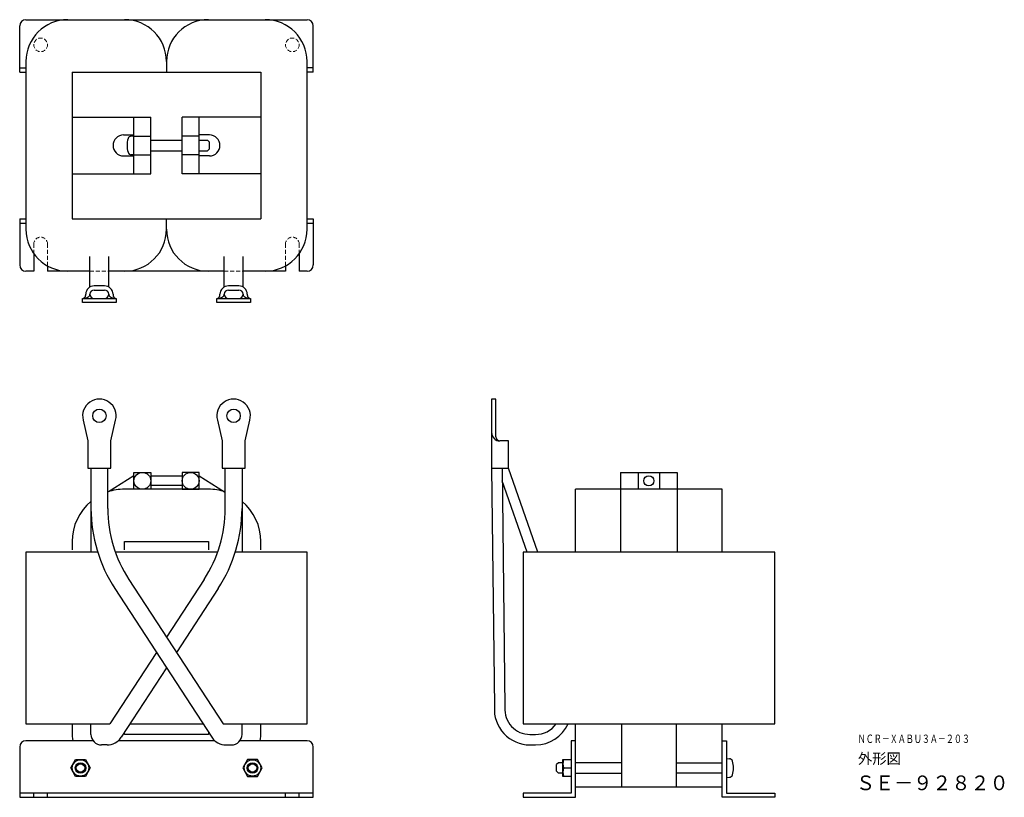
# Model space of a CAD drawing. Extents: x -2710624 to -2710155, y 1497995 to 1498366.
import ezdxf

# ---------------------------------------------------------------- set-up
doc = ezdxf.new("R2010")
doc.units = 0
doc.linetypes.add('HIDDEN', pattern=[9.525, 6.35, -3.175])
doc.layers.add('NCR-XABU3A-203', color=7, linetype='CONTINUOUS')
doc.layers.add('wakumoji', color=7, linetype='CONTINUOUS')
doc.styles.get("Standard").update_dxf_attribs({"font": 'isocp.shx', "bigfont": 'bigfont.shx'})

msp = doc.modelspace()

# ---------------------------------------------------------------- linework, layer by layer
at = {"layer": 'NCR-XABU3A-203', "linetype": 'Continuous'}
for p, q in [((-2710624.26, 1498340.71), (-2710624.26, 1498362.71)), ((-2710621.26, 1498365.71), (-2710487.26, 1498365.71)), ((-2710484.26, 1498340.71), (-2710484.26, 1498362.71)), ((-2710621.26, 1498345.71), (-2710621.26, 1498265.71)), ((-2710554.26, 1498345.71), (-2710554.26, 1498340.71)), ((-2710487.26, 1498265.71), (-2710487.26, 1498345.71)), ((-2710624.26, 1498342.71), (-2710621.26, 1498342.71)), ((-2710624.26, 1498340.71), (-2710621.26, 1498340.71)), ((-2710599.26, 1498340.71), (-2710599.26, 1498270.71)), ((-2710599.26, 1498340.71), (-2710509.26, 1498340.71)), ((-2710509.26, 1498340.71), (-2710509.26, 1498270.71)), ((-2710484.26, 1498342.71), (-2710487.26, 1498342.71)), ((-2710484.26, 1498340.71), (-2710487.26, 1498340.71)), ((-2710599.26, 1498319.21), (-2710561.76, 1498319.21)), ((-2710569.76, 1498292.21), (-2710569.76, 1498319.21)), ((-2710561.76, 1498292.21), (-2710561.76, 1498319.21)), ((-2710546.76, 1498292.21), (-2710546.76, 1498319.21)), ((-2710509.26, 1498319.21), (-2710546.76, 1498319.21)), ((-2710538.76, 1498292.21), (-2710538.76, 1498319.21)), ((-2710574.76, 1498310.71), (-2710569.76, 1498310.71)), ((-2710569.76, 1498310.21), (-2710571.15, 1498310.14)), ((-2710569.76, 1498310.21), (-2710561.76, 1498310.21)), ((-2710538.76, 1498310.21), (-2710546.76, 1498310.21)), ((-2710533.76, 1498310.71), (-2710538.76, 1498310.71)), ((-2710561.76, 1498308.21), (-2710546.76, 1498308.21)), ((-2710538.76, 1498308.21), (-2710534.66, 1498308.21)), ((-2710534.66, 1498308.21), (-2710533.76, 1498307.31)), ((-2710533.76, 1498304.11), (-2710533.76, 1498307.31)), ((-2710569.76, 1498301.21), (-2710571.15, 1498301.28)), ((-2710569.76, 1498301.21), (-2710569.76, 1498301.41)), ((-2710569.76, 1498301.21), (-2710561.76, 1498301.21)), ((-2710561.76, 1498303.21), (-2710546.76, 1498303.21)), ((-2710538.76, 1498301.21), (-2710546.76, 1498301.21)), ((-2710538.76, 1498303.21), (-2710534.66, 1498303.21)), ((-2710534.66, 1498303.21), (-2710533.76, 1498304.11)), ((-2710574.76, 1498300.71), (-2710569.76, 1498300.71)), ((-2710533.76, 1498300.71), (-2710538.76, 1498300.71)), ((-2710599.26, 1498292.21), (-2710561.76, 1498292.21)), ((-2710509.26, 1498292.21), (-2710546.76, 1498292.21)), ((-2710624.26, 1498270.71), (-2710621.26, 1498270.71)), ((-2710624.26, 1498270.71), (-2710624.26, 1498248.71)), ((-2710624.26, 1498268.71), (-2710621.26, 1498268.71)), ((-2710599.26, 1498270.71), (-2710509.26, 1498270.71)), ((-2710554.26, 1498265.71), (-2710554.26, 1498270.71)), ((-2710487.26, 1498270.71), (-2710484.26, 1498270.71)), ((-2710487.26, 1498268.71), (-2710484.26, 1498268.71)), ((-2710484.26, 1498270.71), (-2710484.26, 1498248.71)), ((-2710617.51, 1498254.05), (-2710617.51, 1498245.71)), ((-2710491.01, 1498254.05), (-2710491.01, 1498245.71)), ((-2710590.76, 1498238.18), (-2710590.76, 1498252.71)), ((-2710581.76, 1498238.18), (-2710581.76, 1498252.71)), ((-2710526.76, 1498238.18), (-2710526.76, 1498252.71)), ((-2710517.76, 1498238.18), (-2710517.76, 1498252.71)), ((-2710617.51, 1498245.71), (-2710621.26, 1498245.71)), ((-2710611.01, 1498248.25), (-2710611.01, 1498245.71)), ((-2710590.76, 1498245.71), (-2710611.01, 1498245.71)), ((-2710526.76, 1498245.71), (-2710581.76, 1498245.71)), ((-2710497.51, 1498245.71), (-2710517.76, 1498245.71)), ((-2710497.51, 1498248.25), (-2710497.51, 1498245.71)), ((-2710487.26, 1498245.71), (-2710491.01, 1498245.71)), ((-2710583.76, 1498238.71), (-2710588.76, 1498238.71)), ((-2710588.76, 1498236.71), (-2710583.76, 1498236.71)), ((-2710519.76, 1498238.71), (-2710524.76, 1498238.71)), ((-2710524.76, 1498236.71), (-2710519.76, 1498236.71)), ((-2710594.26, 1498232.71), (-2710594.13, 1498232.72)), ((-2710594.26, 1498232.71), (-2710593.95, 1498232.72)), ((-2710594.26, 1498230.71), (-2710594.26, 1498232.71)), ((-2710594.26, 1498232.71), (-2710578.26, 1498232.71)), ((-2710578.26, 1498230.71), (-2710594.26, 1498230.71)), ((-2710594.13, 1498232.72), (-2710594, 1498232.74)), ((-2710594, 1498232.74), (-2710593.87, 1498232.78)), ((-2710593.95, 1498232.72), (-2710593.65, 1498232.74)), ((-2710593.87, 1498232.78), (-2710593.75, 1498232.83)), ((-2710593.75, 1498232.83), (-2710593.62, 1498232.9)), ((-2710593.65, 1498232.74), (-2710593.35, 1498232.78)), ((-2710593.62, 1498232.9), (-2710593.51, 1498232.98)), ((-2710593.51, 1498232.98), (-2710593.4, 1498233.07)), ((-2710593.4, 1498233.07), (-2710593.29, 1498233.18)), ((-2710593.35, 1498232.78), (-2710593.06, 1498232.83)), ((-2710593.29, 1498233.18), (-2710593.2, 1498233.3)), ((-2710593.2, 1498233.3), (-2710593.11, 1498233.43)), ((-2710593.11, 1498233.43), (-2710593.03, 1498233.56)), ((-2710593.06, 1498232.83), (-2710592.78, 1498232.9)), ((-2710593.03, 1498233.56), (-2710592.96, 1498233.71)), ((-2710592.96, 1498233.71), (-2710592.9, 1498233.87)), ((-2710592.9, 1498233.87), (-2710592.85, 1498234.03)), ((-2710592.85, 1498234.03), (-2710592.81, 1498234.19)), ((-2710592.81, 1498234.19), (-2710592.78, 1498234.36)), ((-2710592.78, 1498234.36), (-2710592.76, 1498234.54)), ((-2710592.78, 1498232.9), (-2710592.51, 1498232.98)), ((-2710592.76, 1498234.54), (-2710592.76, 1498234.71)), ((-2710592.51, 1498232.98), (-2710592.25, 1498233.07)), ((-2710592.25, 1498233.07), (-2710592.01, 1498233.18)), ((-2710592.01, 1498233.18), (-2710591.78, 1498233.3)), ((-2710591.78, 1498233.3), (-2710591.58, 1498233.43)), ((-2710591.58, 1498233.43), (-2710591.39, 1498233.56)), ((-2710591.39, 1498233.56), (-2710591.23, 1498233.71)), ((-2710591.23, 1498233.71), (-2710591.09, 1498233.87)), ((-2710591.09, 1498233.87), (-2710590.97, 1498234.03)), ((-2710590.97, 1498234.03), (-2710590.88, 1498234.19)), ((-2710590.88, 1498234.19), (-2710590.81, 1498234.36)), ((-2710590.81, 1498234.36), (-2710590.77, 1498234.54)), ((-2710590.77, 1498234.54), (-2710590.76, 1498234.71)), ((-2710581.76, 1498234.71), (-2710581.75, 1498234.54)), ((-2710581.75, 1498234.54), (-2710581.71, 1498234.36)), ((-2710581.71, 1498234.36), (-2710581.64, 1498234.19)), ((-2710581.64, 1498234.19), (-2710581.55, 1498234.03)), ((-2710581.55, 1498234.03), (-2710581.43, 1498233.87)), ((-2710581.43, 1498233.87), (-2710581.29, 1498233.71)), ((-2710581.29, 1498233.71), (-2710581.13, 1498233.56)), ((-2710581.13, 1498233.56), (-2710580.94, 1498233.43)), ((-2710580.94, 1498233.43), (-2710580.73, 1498233.3)), ((-2710580.73, 1498233.3), (-2710580.51, 1498233.18)), ((-2710580.51, 1498233.18), (-2710580.27, 1498233.07)), ((-2710580.27, 1498233.07), (-2710580.01, 1498232.98)), ((-2710580.01, 1498232.98), (-2710579.74, 1498232.9)), ((-2710579.76, 1498234.71), (-2710579.75, 1498234.54)), ((-2710579.75, 1498234.54), (-2710579.74, 1498234.36)), ((-2710579.74, 1498234.36), (-2710579.71, 1498234.19)), ((-2710579.74, 1498232.9), (-2710579.46, 1498232.83)), ((-2710579.71, 1498234.19), (-2710579.67, 1498234.03)), ((-2710579.67, 1498234.03), (-2710579.62, 1498233.87)), ((-2710579.62, 1498233.87), (-2710579.56, 1498233.71)), ((-2710579.56, 1498233.71), (-2710579.49, 1498233.56)), ((-2710579.49, 1498233.56), (-2710579.41, 1498233.43)), ((-2710579.46, 1498232.83), (-2710579.16, 1498232.78)), ((-2710579.41, 1498233.43), (-2710579.32, 1498233.3)), ((-2710579.32, 1498233.3), (-2710579.22, 1498233.18)), ((-2710579.22, 1498233.18), (-2710579.12, 1498233.07)), ((-2710579.16, 1498232.78), (-2710578.87, 1498232.74)), ((-2710579.12, 1498233.07), (-2710579.01, 1498232.98)), ((-2710579.01, 1498232.98), (-2710578.89, 1498232.9)), ((-2710578.89, 1498232.9), (-2710578.77, 1498232.83)), ((-2710578.87, 1498232.74), (-2710578.56, 1498232.72)), ((-2710578.77, 1498232.83), (-2710578.65, 1498232.78)), ((-2710578.65, 1498232.78), (-2710578.52, 1498232.74)), ((-2710578.56, 1498232.72), (-2710578.26, 1498232.71)), ((-2710578.52, 1498232.74), (-2710578.39, 1498232.72)), ((-2710578.39, 1498232.72), (-2710578.26, 1498232.71)), ((-2710578.26, 1498232.71), (-2710578.26, 1498230.71)), ((-2710530.26, 1498232.71), (-2710530.13, 1498232.72)), ((-2710530.26, 1498232.71), (-2710529.95, 1498232.72)), ((-2710530.26, 1498230.71), (-2710530.26, 1498232.71)), ((-2710530.26, 1498232.71), (-2710514.26, 1498232.71)), ((-2710514.26, 1498230.71), (-2710530.26, 1498230.71)), ((-2710530.13, 1498232.72), (-2710530, 1498232.74)), ((-2710530, 1498232.74), (-2710529.87, 1498232.78)), ((-2710529.95, 1498232.72), (-2710529.65, 1498232.74)), ((-2710529.87, 1498232.78), (-2710529.75, 1498232.83)), ((-2710529.75, 1498232.83), (-2710529.62, 1498232.9)), ((-2710529.65, 1498232.74), (-2710529.35, 1498232.78)), ((-2710529.62, 1498232.9), (-2710529.51, 1498232.98)), ((-2710529.51, 1498232.98), (-2710529.4, 1498233.07)), ((-2710529.4, 1498233.07), (-2710529.29, 1498233.18)), ((-2710529.35, 1498232.78), (-2710529.06, 1498232.83)), ((-2710529.29, 1498233.18), (-2710529.2, 1498233.3)), ((-2710529.2, 1498233.3), (-2710529.11, 1498233.43)), ((-2710529.11, 1498233.43), (-2710529.03, 1498233.56)), ((-2710529.06, 1498232.83), (-2710528.78, 1498232.9)), ((-2710529.03, 1498233.56), (-2710528.96, 1498233.71)), ((-2710528.96, 1498233.71), (-2710528.9, 1498233.87)), ((-2710528.9, 1498233.87), (-2710528.85, 1498234.03)), ((-2710528.85, 1498234.03), (-2710528.81, 1498234.19)), ((-2710528.81, 1498234.19), (-2710528.78, 1498234.36)), ((-2710528.78, 1498234.36), (-2710528.76, 1498234.54)), ((-2710528.78, 1498232.9), (-2710528.51, 1498232.98)), ((-2710528.76, 1498234.54), (-2710528.76, 1498234.71)), ((-2710528.51, 1498232.98), (-2710528.25, 1498233.07)), ((-2710528.25, 1498233.07), (-2710528.01, 1498233.18)), ((-2710528.01, 1498233.18), (-2710527.78, 1498233.3)), ((-2710527.78, 1498233.3), (-2710527.58, 1498233.43)), ((-2710527.58, 1498233.43), (-2710527.39, 1498233.56)), ((-2710527.39, 1498233.56), (-2710527.23, 1498233.71)), ((-2710527.23, 1498233.71), (-2710527.09, 1498233.87)), ((-2710527.09, 1498233.87), (-2710526.97, 1498234.03)), ((-2710526.97, 1498234.03), (-2710526.88, 1498234.19)), ((-2710526.88, 1498234.19), (-2710526.81, 1498234.36)), ((-2710526.81, 1498234.36), (-2710526.77, 1498234.54)), ((-2710526.77, 1498234.54), (-2710526.76, 1498234.71)), ((-2710517.76, 1498234.71), (-2710517.75, 1498234.54)), ((-2710517.75, 1498234.54), (-2710517.71, 1498234.36)), ((-2710517.71, 1498234.36), (-2710517.64, 1498234.19)), ((-2710517.64, 1498234.19), (-2710517.55, 1498234.03)), ((-2710517.55, 1498234.03), (-2710517.43, 1498233.87)), ((-2710517.43, 1498233.87), (-2710517.29, 1498233.71)), ((-2710517.29, 1498233.71), (-2710517.13, 1498233.56)), ((-2710517.13, 1498233.56), (-2710516.94, 1498233.43)), ((-2710516.94, 1498233.43), (-2710516.73, 1498233.3)), ((-2710516.73, 1498233.3), (-2710516.51, 1498233.18)), ((-2710516.51, 1498233.18), (-2710516.27, 1498233.07)), ((-2710516.27, 1498233.07), (-2710516.01, 1498232.98)), ((-2710516.01, 1498232.98), (-2710515.74, 1498232.9)), ((-2710515.76, 1498234.71), (-2710515.75, 1498234.54)), ((-2710515.75, 1498234.54), (-2710515.74, 1498234.36)), ((-2710515.74, 1498234.36), (-2710515.71, 1498234.19)), ((-2710515.74, 1498232.9), (-2710515.46, 1498232.83)), ((-2710515.71, 1498234.19), (-2710515.67, 1498234.03)), ((-2710515.67, 1498234.03), (-2710515.62, 1498233.87)), ((-2710515.62, 1498233.87), (-2710515.56, 1498233.71)), ((-2710515.56, 1498233.71), (-2710515.49, 1498233.56)), ((-2710515.49, 1498233.56), (-2710515.41, 1498233.43)), ((-2710515.46, 1498232.83), (-2710515.16, 1498232.78)), ((-2710515.41, 1498233.43), (-2710515.32, 1498233.3)), ((-2710515.32, 1498233.3), (-2710515.22, 1498233.18)), ((-2710515.22, 1498233.18), (-2710515.12, 1498233.07)), ((-2710515.16, 1498232.78), (-2710514.87, 1498232.74)), ((-2710515.12, 1498233.07), (-2710515.01, 1498232.98)), ((-2710515.01, 1498232.98), (-2710514.89, 1498232.9)), ((-2710514.89, 1498232.9), (-2710514.77, 1498232.83)), ((-2710514.87, 1498232.74), (-2710514.56, 1498232.72)), ((-2710514.77, 1498232.83), (-2710514.65, 1498232.78)), ((-2710514.65, 1498232.78), (-2710514.52, 1498232.74)), ((-2710514.56, 1498232.72), (-2710514.26, 1498232.71)), ((-2710514.52, 1498232.74), (-2710514.39, 1498232.72)), ((-2710514.39, 1498232.72), (-2710514.26, 1498232.71)), ((-2710514.26, 1498232.71), (-2710514.26, 1498230.71)), ((-2710399.26, 1498184.71), (-2710399.26, 1498151.71)), ((-2710397.26, 1498184.71), (-2710399.26, 1498184.71)), ((-2710397.26, 1498166.71), (-2710397.26, 1498184.71)), ((-2710594, 1498174.71), (-2710591.76, 1498164.71)), ((-2710580.76, 1498164.71), (-2710578.51, 1498174.71)), ((-2710530, 1498174.71), (-2710527.76, 1498164.71)), ((-2710516.76, 1498164.71), (-2710514.51, 1498174.71)), ((-2710591.76, 1498164.71), (-2710591.76, 1498151.71)), ((-2710580.76, 1498151.71), (-2710580.76, 1498164.71)), ((-2710527.76, 1498164.71), (-2710527.76, 1498151.71)), ((-2710516.76, 1498151.71), (-2710516.76, 1498164.71)), ((-2710391.26, 1498164.71), (-2710395.26, 1498164.71)), ((-2710391.26, 1498151.71), (-2710391.26, 1498164.71)), ((-2710591.76, 1498151.71), (-2710580.76, 1498151.71)), ((-2710590.26, 1498151.71), (-2710590.26, 1498111.71)), ((-2710582.26, 1498132.52), (-2710582.26, 1498151.71)), ((-2710527.76, 1498151.71), (-2710516.76, 1498151.71)), ((-2710526.26, 1498132.52), (-2710526.26, 1498151.71)), ((-2710518.26, 1498151.71), (-2710518.26, 1498111.71)), ((-2710399.26, 1498151.71), (-2710391.26, 1498151.71)), ((-2710399.26, 1498151.71), (-2710397.91, 1498037.97)), ((-2710394.24, 1498151.71), (-2710392.92, 1498037.6)), ((-2710377.26, 1498111.71), (-2710391.26, 1498151.71)), ((-2710569.76, 1498148.12), (-2710581.86, 1498140.53)), ((-2710569.76, 1498149.71), (-2710561.76, 1498149.71)), ((-2710569.76, 1498141.71), (-2710569.76, 1498149.71)), ((-2710561.76, 1498149.71), (-2710561.76, 1498141.71)), ((-2710561.76, 1498148.01), (-2710546.76, 1498148.01)), ((-2710538.76, 1498149.71), (-2710546.76, 1498149.71)), ((-2710546.76, 1498149.71), (-2710546.76, 1498141.71)), ((-2710538.76, 1498141.71), (-2710538.76, 1498149.71)), ((-2710538.76, 1498148.12), (-2710526.66, 1498140.53)), ((-2710337.76, 1498149.71), (-2710310.76, 1498149.71)), ((-2710337.76, 1498149.71), (-2710337.76, 1498111.71)), ((-2710329.26, 1498141.71), (-2710329.26, 1498149.71)), ((-2710319.26, 1498149.71), (-2710319.26, 1498141.71)), ((-2710310.76, 1498149.71), (-2710310.76, 1498111.71)), ((-2710534.26, 1498141.71), (-2710574.26, 1498141.71)), ((-2710561.76, 1498141.71), (-2710569.76, 1498141.71)), ((-2710546.76, 1498143.41), (-2710561.76, 1498143.41)), ((-2710546.76, 1498141.71), (-2710538.76, 1498141.71)), ((-2710382.28, 1498111.71), (-2710394.18, 1498145.7)), ((-2710359.26, 1498111.71), (-2710359.26, 1498141.71)), ((-2710289.26, 1498141.71), (-2710359.26, 1498141.71)), ((-2710289.26, 1498111.71), (-2710289.26, 1498141.71)), ((-2710599.26, 1498116.71), (-2710599.26, 1498112.71)), ((-2710574.26, 1498112.71), (-2710574.26, 1498116.71)), ((-2710574.26, 1498116.71), (-2710534.26, 1498116.71)), ((-2710534.26, 1498116.71), (-2710534.26, 1498112.71)), ((-2710509.26, 1498112.71), (-2710509.26, 1498116.71)), ((-2710621.26, 1498111.71), (-2710621.26, 1498029.71)), ((-2710587.09, 1498111.71), (-2710621.26, 1498111.71)), ((-2710529.85, 1498111.71), (-2710578.66, 1498111.71)), ((-2710487.26, 1498111.71), (-2710521.42, 1498111.71)), ((-2710487.26, 1498029.71), (-2710487.26, 1498111.71)), ((-2710264.26, 1498111.71), (-2710384.26, 1498111.71)), ((-2710384.26, 1498111.71), (-2710384.26, 1498029.71)), ((-2710264.26, 1498029.71), (-2710264.26, 1498111.71)), ((-2710578.89, 1498094.28), (-2710532.63, 1498023.34)), ((-2710572.19, 1498098.65), (-2710527.23, 1498029.71)), ((-2710536.33, 1498098.65), (-2710554.26, 1498071.16)), ((-2710529.63, 1498094.28), (-2710549.48, 1498063.83)), ((-2710559.03, 1498063.83), (-2710581.29, 1498029.71)), ((-2710554.26, 1498056.51), (-2710575.89, 1498023.34)), ((-2710621.26, 1498029.71), (-2710581.29, 1498029.71)), ((-2710599.26, 1498029.71), (-2710599.26, 1498025.71)), ((-2710590.26, 1498024.71), (-2710590.26, 1498029.71)), ((-2710571.74, 1498029.71), (-2710536.78, 1498029.71)), ((-2710527.23, 1498029.71), (-2710487.26, 1498029.71)), ((-2710518.26, 1498024.71), (-2710518.26, 1498029.71)), ((-2710509.26, 1498025.71), (-2710509.26, 1498029.71)), ((-2710384.26, 1498029.71), (-2710264.26, 1498029.71)), ((-2710359.26, 1497994.71), (-2710359.26, 1498029.71)), ((-2710337.26, 1498029.71), (-2710337.26, 1497999.71)), ((-2710311.26, 1498029.71), (-2710311.26, 1497999.71)), ((-2710289.26, 1497994.71), (-2710289.26, 1498029.71)), ((-2710574.26, 1498024.71), (-2710574.26, 1498025.85)), ((-2710534.26, 1498024.71), (-2710574.26, 1498024.71)), ((-2710534.26, 1498025.85), (-2710534.26, 1498024.71)), ((-2710380.95, 1498024.71), (-2710378.26, 1498024.71)), ((-2710589.26, 1498021.71), (-2710621.26, 1498021.71)), ((-2710582.59, 1498019.71), (-2710585.26, 1498019.71)), ((-2710531.22, 1498021.71), (-2710577.3, 1498021.71)), ((-2710525.92, 1498019.71), (-2710523.26, 1498019.71)), ((-2710487.26, 1498021.71), (-2710519.26, 1498021.71)), ((-2710380.95, 1498019.71), (-2710378.26, 1498019.71)), ((-2710359.26, 1498021.71), (-2710361.26, 1498021.71)), ((-2710361.26, 1498021.71), (-2710361.26, 1497996.71)), ((-2710289.26, 1498021.71), (-2710287.26, 1498021.71)), ((-2710287.26, 1498021.71), (-2710287.26, 1497996.71)), ((-2710624.26, 1498018.71), (-2710624.26, 1497994.71)), ((-2710484.26, 1497994.71), (-2710484.26, 1498018.71)), ((-2710599.88, 1498008.71), (-2710597.57, 1498012.71)), ((-2710597.57, 1498012.71), (-2710592.95, 1498012.71)), ((-2710592.95, 1498012.71), (-2710590.64, 1498008.71)), ((-2710515.57, 1498012.71), (-2710517.88, 1498008.71)), ((-2710510.95, 1498012.71), (-2710515.57, 1498012.71)), ((-2710508.64, 1498008.71), (-2710510.95, 1498012.71)), ((-2710367.38, 1498011.21), (-2710368.28, 1498010.31)), ((-2710368.28, 1498007.11), (-2710368.28, 1498010.31)), ((-2710365.26, 1498011.21), (-2710367.38, 1498011.21)), ((-2710365.26, 1498004.71), (-2710365.26, 1498012.71)), ((-2710365.26, 1498012.71), (-2710361.26, 1498012.71)), ((-2710365.26, 1498011.21), (-2710365.26, 1498006.21)), ((-2710361.26, 1498012.71), (-2710361.26, 1498004.71)), ((-2710337.26, 1498011.21), (-2710359.26, 1498011.21)), ((-2710311.26, 1498011.21), (-2710289.26, 1498011.21)), ((-2710287.26, 1498013.21), (-2710285.87, 1498013.14)), ((-2710287.26, 1498013.21), (-2710287.26, 1498004.21)), ((-2710597.57, 1498004.71), (-2710599.88, 1498008.71)), ((-2710590.64, 1498008.71), (-2710592.95, 1498004.71)), ((-2710517.88, 1498008.71), (-2710515.57, 1498004.71)), ((-2710510.95, 1498004.71), (-2710508.64, 1498008.71)), ((-2710367.38, 1498006.21), (-2710368.28, 1498007.11)), ((-2710365.26, 1498006.21), (-2710367.38, 1498006.21)), ((-2710364.9, 1498008.71), (-2710361.26, 1498008.71)), ((-2710359.26, 1498006.21), (-2710337.26, 1498006.21)), ((-2710289.26, 1498006.21), (-2710311.26, 1498006.21)), ((-2710592.95, 1498004.71), (-2710597.57, 1498004.71)), ((-2710515.57, 1498004.71), (-2710510.95, 1498004.71)), ((-2710361.26, 1498004.71), (-2710365.26, 1498004.71)), ((-2710287.26, 1498004.21), (-2710285.87, 1498004.28)), ((-2710484.26, 1497996.71), (-2710624.26, 1497996.71)), ((-2710617.51, 1497994.71), (-2710617.51, 1497996.71)), ((-2710611.01, 1497994.71), (-2710611.01, 1497996.71)), ((-2710497.51, 1497994.71), (-2710497.51, 1497996.71)), ((-2710491.01, 1497994.71), (-2710491.01, 1497996.71)), ((-2710361.26, 1497996.71), (-2710384.26, 1497996.71)), ((-2710384.26, 1497996.71), (-2710384.26, 1497994.71)), ((-2710359.26, 1497999.71), (-2710289.26, 1497999.71)), ((-2710287.26, 1497996.71), (-2710264.26, 1497996.71)), ((-2710264.26, 1497996.71), (-2710264.26, 1497994.71)), ((-2710624.26, 1497994.71), (-2710484.26, 1497994.71)), ((-2710384.26, 1497994.71), (-2710359.26, 1497994.71)), ((-2710264.26, 1497994.71), (-2710289.26, 1497994.71))]:
    msp.add_line(p, q, dxfattribs=at)
at = {"layer": 'NCR-XABU3A-203', "linetype": 'HIDDEN', "lineweight": 13, "ltscale": 0.3}
for p, q in [((-2710617.51, 1498258.71), (-2710617.51, 1498254.05)), ((-2710611.01, 1498258.71), (-2710611.01, 1498248.25)), ((-2710497.51, 1498258.71), (-2710497.51, 1498248.25)), ((-2710491.01, 1498258.71), (-2710491.01, 1498254.05)), ((-2710590.76, 1498245.71), (-2710581.76, 1498245.71)), ((-2710526.76, 1498245.71), (-2710517.76, 1498245.71))]:
    msp.add_line(p, q, dxfattribs=at)
for centre in [(-2710614.26, 1498353.71), (-2710494.26, 1498353.71)]:
    msp.add_circle(centre, 3.25, dxfattribs=at)
at = {"layer": 'NCR-XABU3A-203', "linetype": 'Continuous'}
for centre, radius in [((-2710586.26, 1498176.71), 3.2), ((-2710522.26, 1498176.71), 3.2), ((-2710565.76, 1498145.71), 4), ((-2710542.76, 1498145.71), 4), ((-2710324.26, 1498145.71), 2.4), ((-2710595.26, 1498008.71), 3.9), ((-2710595.26, 1498008.71), 2.5), ((-2710595.26, 1498008.71), 2), ((-2710513.26, 1498008.71), 3.9), ((-2710513.26, 1498008.71), 2.5), ((-2710513.26, 1498008.71), 2)]:
    msp.add_circle(centre, radius, dxfattribs=at)
for centre, radius, start, end in [((-2710621.26, 1498362.71), 3, 90, 180), ((-2710601.26, 1498345.71), 20, 90, 180), ((-2710574.26, 1498345.71), 20, 0, 90), ((-2710534.26, 1498345.71), 20, 90, 180), ((-2710507.26, 1498345.71), 20, 0, 90), ((-2710487.26, 1498362.71), 3, 0, 90), ((-2710574.76, 1498305.71), 5, 90, 270), ((-2710533.76, 1498305.71), 5, 270, 90), ((-2710561.06, 1498305.71), 12, 164.214, 195.786), ((-2710571.07, 1498308.54), 1.6, 93, 164.214), ((-2710571.07, 1498302.88), 1.6, 195.786, 267), ((-2710601.26, 1498265.71), 20, 180, 270), ((-2710574.26, 1498265.71), 20, 270, 0), ((-2710534.26, 1498265.71), 20, 180, 270), ((-2710507.26, 1498265.71), 20, 270, 0), ((-2710621.26, 1498248.71), 3, 180, 270), ((-2710487.26, 1498248.71), 3, 270, 0), ((-2710588.76, 1498234.71), 4, 90, 180), ((-2710588.76, 1498234.71), 2, 90, 270), ((-2710583.76, 1498234.71), 4, 0, 90), ((-2710583.76, 1498234.71), 2, 270, 90), ((-2710524.76, 1498234.71), 4, 90, 180), ((-2710524.76, 1498234.71), 2, 90, 270), ((-2710519.76, 1498234.71), 4, 0, 90), ((-2710519.76, 1498234.71), 2, 270, 90), ((-2710586.26, 1498176.71), 8, 345.5225, 194.4775), ((-2710522.26, 1498176.71), 8, 345.5225, 194.4775), ((-2710395.26, 1498168.71), 4, 180, 270), ((-2710395.26, 1498166.71), 2, 180, 270), ((-2710574.26, 1498116.71), 25, 90, 108.6629), ((-2710534.26, 1498116.71), 25, 71.3371, 90), ((-2710574.26, 1498116.71), 25, 129.7918, 180), ((-2710520.26, 1498132.52), 70, 180, 213.1113), ((-2710520.26, 1498132.52), 62, 180, 213.1113), ((-2710588.26, 1498132.52), 62, 326.8887, 0), ((-2710588.26, 1498132.52), 70, 326.8887, 0), ((-2710534.26, 1498116.71), 25, 0, 50.2082), ((-2710380.95, 1498036.71), 17, 175.7636, 270), ((-2710380.95, 1498036.71), 12, 175.7636, 270), ((-2710378.26, 1498036.71), 12, 270, 324.3147), ((-2710378.26, 1498036.71), 17, 270, 335.6843), ((-2710574.26, 1498025.71), 25, 180, 189.2069), ((-2710585.26, 1498024.71), 5, 180, 270), ((-2710523.26, 1498024.71), 5, 270, 0), ((-2710534.26, 1498025.71), 25, 350.7931, 0), ((-2710621.26, 1498018.71), 3, 90, 180), ((-2710582.59, 1498027.71), 8, 270, 326.8887), ((-2710525.92, 1498027.71), 8, 213.1113, 270), ((-2710487.26, 1498018.71), 3, 0, 90), ((-2710359.48, 1498010.71), 5.78, 159.7438, 200.2562), ((-2710285.95, 1498011.54), 1.6, 15.786, 87), ((-2710295.96, 1498008.71), 12, 344.214, 15.786), ((-2710359.48, 1498006.71), 5.78, 159.7438, 200.2562), ((-2710285.95, 1498005.88), 1.6, 273, 344.214)]:
    msp.add_arc(centre, radius, start, end, dxfattribs=at)
at = {"layer": 'NCR-XABU3A-203', "linetype": 'HIDDEN', "lineweight": 13, "ltscale": 0.3}
for centre in [(-2710614.26, 1498258.71), (-2710494.26, 1498258.71)]:
    msp.add_arc(centre, 3.25, 0, 180, dxfattribs=at)

# ---------------------------------------------------------------- texts
at = {"layer": 'wakumoji', "linetype": 'Continuous'}
for s, height, width, p in [('ＮＣＲ－ＸＡＢＵ３Ａ－２０３', 4, 0.7, (-2710224.67, 1498020.64)), ('ＳＥ－９２８２０', 7, 0.953, (-2710225.51, 1497998.11))]:
    msp.add_text(s, height=height, dxfattribs=dict(at, width=width)).set_placement(p)
msp.add_text('外形図', height=5, dxfattribs=at).set_placement((-2710224.58, 1498010.69))

doc.saveas('drawing.dxf')
